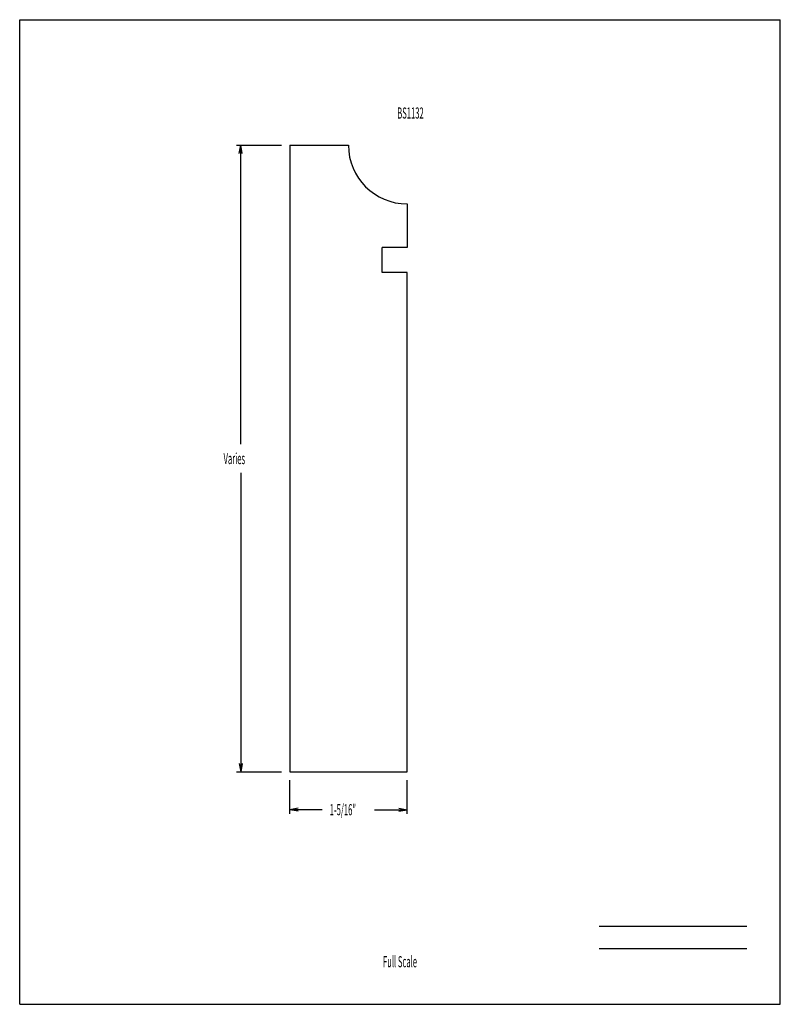
# Model space of a CAD drawing. Units: inches. Extents: x -428.6 to -420.1, y -309.7 to -298.7.
import ezdxf
from ezdxf.enums import TextEntityAlignment as Align

# ---------------------------------------------------------------- set-up
doc = ezdxf.new("R2010")
doc.units = ezdxf.units.IN
doc.header["$MEASUREMENT"] = 0
doc.linetypes.add('Continuous2', pattern=[0])
doc.layers.add('Section C', color=1, linetype='Continuous')
doc.layers.add('Section D', color=1, linetype='Continuous')
doc.styles.add('MCStick_A0.500000_S0.000000', font='Simplex', dxfattribs={"width": 0.5})

msp = doc.modelspace()

# ---------------------------------------------------------------- linework, layer by layer
at = {"color": 8, "linetype": 'Continuous2', "lineweight": -3, "true_color": 0x808080}
for p, q in [((-426.174, -300.091), (-425.673, -300.091)), ((-426.143, -300.185), (-426.127, -300.091)), ((-426.143, -300.185), (-426.127, -300.091)), ((-426.143, -300.185), (-426.127, -300.091)), ((-426.143, -300.185), (-426.127, -300.091)), ((-426.112, -300.185), (-426.127, -300.091)), ((-426.112, -300.185), (-426.127, -300.091)), ((-426.127, -303.431), (-426.127, -300.091)), ((-426.112, -300.185), (-426.127, -300.091)), ((-426.112, -300.185), (-426.127, -300.091)), ((-426.127, -303.751), (-426.127, -307.091)), ((-426.143, -306.997), (-426.127, -307.091)), ((-426.143, -306.997), (-426.127, -307.091)), ((-426.143, -306.997), (-426.127, -307.091)), ((-426.143, -306.997), (-426.127, -307.091)), ((-426.112, -306.997), (-426.127, -307.091)), ((-426.112, -306.997), (-426.127, -307.091)), ((-426.112, -306.997), (-426.127, -307.091)), ((-426.112, -306.997), (-426.127, -307.091)), ((-426.174, -307.091), (-425.673, -307.091)), ((-425.579, -307.561), (-425.579, -307.185)), ((-424.267, -307.561), (-424.267, -307.185)), ((-425.486, -307.499), (-425.579, -307.515)), ((-425.486, -307.499), (-425.579, -307.515)), ((-425.486, -307.499), (-425.579, -307.515)), ((-425.486, -307.499), (-425.579, -307.515)), ((-425.486, -307.53), (-425.579, -307.515)), ((-425.216, -307.515), (-425.579, -307.515)), ((-425.486, -307.53), (-425.579, -307.515)), ((-425.486, -307.53), (-425.579, -307.515)), ((-425.486, -307.53), (-425.579, -307.515)), ((-424.631, -307.515), (-424.267, -307.515)), ((-424.361, -307.499), (-424.267, -307.515)), ((-424.361, -307.499), (-424.267, -307.515)), ((-424.361, -307.499), (-424.267, -307.515)), ((-424.361, -307.499), (-424.267, -307.515)), ((-424.361, -307.53), (-424.267, -307.515)), ((-424.361, -307.53), (-424.267, -307.515)), ((-424.361, -307.53), (-424.267, -307.515)), ((-424.361, -307.53), (-424.267, -307.515))]:
    msp.add_line(p, q, dxfattribs=at)
at = {"layer": 'Section C', "color": 132, "linetype": 'Continuous2', "lineweight": -3, "true_color": 0x00c0c0}
for p, q in [((-428.597, -309.689), (-428.597, -298.689)), ((-428.597, -298.689), (-420.097, -298.689)), ((-420.097, -309.689), (-420.097, -298.689)), ((-422.121, -308.814), (-420.472, -308.814)), ((-422.121, -309.064), (-420.472, -309.064)), ((-428.597, -309.689), (-420.097, -309.689))]:
    msp.add_line(p, q, dxfattribs=at)
at = {"layer": 'Section D', "color": 132, "linetype": 'Continuous2', "lineweight": -3, "true_color": 0x00c0c0}
for p, q in [((-425.579, -300.091), (-424.923, -300.091)), ((-425.579, -300.091), (-425.579, -307.091)), ((-424.267, -300.747), (-424.267, -300.997)), ((-424.267, -300.747), (-424.267, -301.232)), ((-424.267, -301.232), (-424.548, -301.232)), ((-424.548, -301.513), (-424.548, -301.232)), ((-424.267, -301.513), (-424.548, -301.513)), ((-424.267, -307.091), (-424.267, -301.513)), ((-425.579, -307.091), (-424.267, -307.091))]:
    msp.add_line(p, q, dxfattribs=at)
msp.add_arc((-424.267, -300.091), 0.656, 180, 270, dxfattribs=at)

# ---------------------------------------------------------------- texts
at = {"color": 8, "linetype": 'Continuous2', "lineweight": -3, "true_color": 0x808080, "style": 'MCStick_A0.500000_S0.000000', "width": 0.5}
for s, p in [('Varies', (-426.319, -303.654)), ('1-5/16"', (-425.132, -307.577))]:
    msp.add_text(s, height=0.125, dxfattribs=at).set_placement(p)
at = {"layer": 'Section C', "color": 132, "linetype": 'Continuous2', "lineweight": -3, "true_color": 0x00c0c0, "style": 'MCStick_A0.500000_S0.000000', "width": 0.5}
msp.add_text('BS1132', height=0.125, rotation=360, dxfattribs=at).set_placement((-424.23, -299.794), align=Align.CENTER)
msp.add_text('Full Scale', height=0.125, dxfattribs=at).set_placement((-424.347, -309.314), align=Align.BOTTOM_CENTER)

doc.saveas('drawing.dxf')
